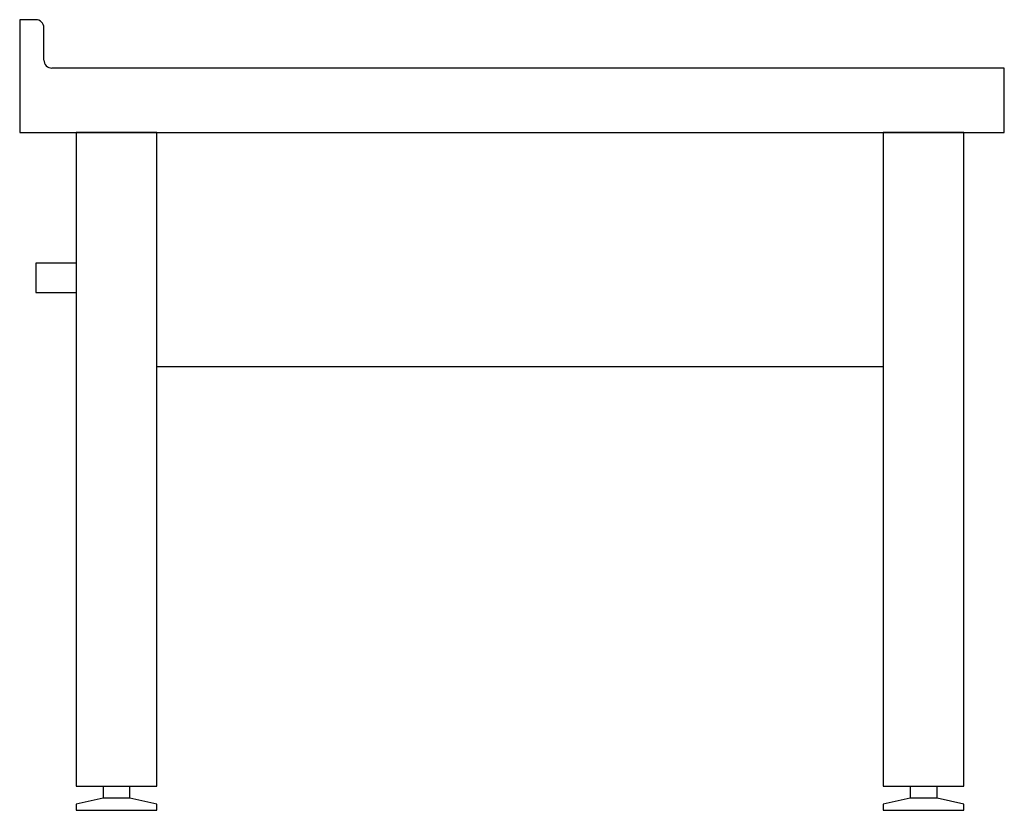
# Model space of a CAD drawing. Extents: x 996 to 1606, y 756 to 1246.
import ezdxf

# ---------------------------------------------------------------- set-up
doc = ezdxf.new("R2010")
doc.units = 0
doc.layers.add('73CONTINUOUS', color=1, linetype='CONTINUOUS')

msp = doc.modelspace()

# ---------------------------------------------------------------- linework, layer by layer
at = {"layer": '73CONTINUOUS', "color": 1, "linetype": 'CONTINUOUS'}
for p, q in [((1005.758856, 1245.54259), (995.758856, 1245.54259)), ((995.758856, 1245.54259), (995.758856, 1175.54259)), ((1010.758856, 1220.54259), (1010.758856, 1240.54259)), ((1605.758856, 1215.54259), (1015.758856, 1215.54259)), ((1605.758856, 1175.54259), (1605.758856, 1215.54259)), ((995.758856, 1175.54259), (1605.758856, 1175.54259)), ((1080.758856, 1175.54259), (1030.758856, 1175.54259)), ((1030.758856, 1175.54259), (1030.758856, 770.54259)), ((1080.758856, 770.54259), (1080.758856, 1175.54259)), ((1580.758856, 1175.54259), (1530.758856, 1175.54259)), ((1530.758856, 1175.54259), (1530.758856, 770.54259)), ((1580.758856, 770.54259), (1580.758856, 1175.54259)), ((1030.758856, 1094.54259), (1005.758856, 1094.54259)), ((1005.758856, 1094.54259), (1005.758856, 1076.54259)), ((1005.758856, 1076.54259), (1030.758856, 1076.54259)), ((1080.758856, 1030.54259), (1530.758856, 1030.54259)), ((1030.758856, 770.54259), (1080.758856, 770.54259)), ((1047.428856, 770.54259), (1047.428856, 763.04259)), ((1064.088856, 763.04259), (1064.088856, 770.54259)), ((1530.758856, 770.54259), (1580.758856, 770.54259)), ((1547.428856, 770.54259), (1547.428856, 763.04259)), ((1564.088856, 763.04259), (1564.088856, 770.54259)), ((1047.428856, 763.04259), (1030.758856, 759.29259)), ((1064.088856, 763.04259), (1047.428856, 763.04259)), ((1080.758856, 759.29259), (1064.088856, 763.04259)), ((1547.428856, 763.04259), (1530.758856, 759.29259)), ((1564.088856, 763.04259), (1547.428856, 763.04259)), ((1580.758856, 759.29259), (1564.088856, 763.04259)), ((1030.758856, 759.29259), (1030.758856, 755.54259)), ((1080.758856, 755.54259), (1080.758856, 759.29259)), ((1530.758856, 759.29259), (1530.758856, 755.54259)), ((1580.758856, 755.54259), (1580.758856, 759.29259)), ((1030.758856, 755.54259), (1080.758856, 755.54259)), ((1530.758856, 755.54259), (1580.758856, 755.54259))]:
    msp.add_line(p, q, dxfattribs=at)
for centre, start, end in [((1005.758856, 1240.54259), 0.001, 89.999), ((1015.758856, 1220.54259), 179.999, 270)]:
    msp.add_arc(centre, 5, start, end, dxfattribs=at)

doc.saveas('drawing.dxf')
